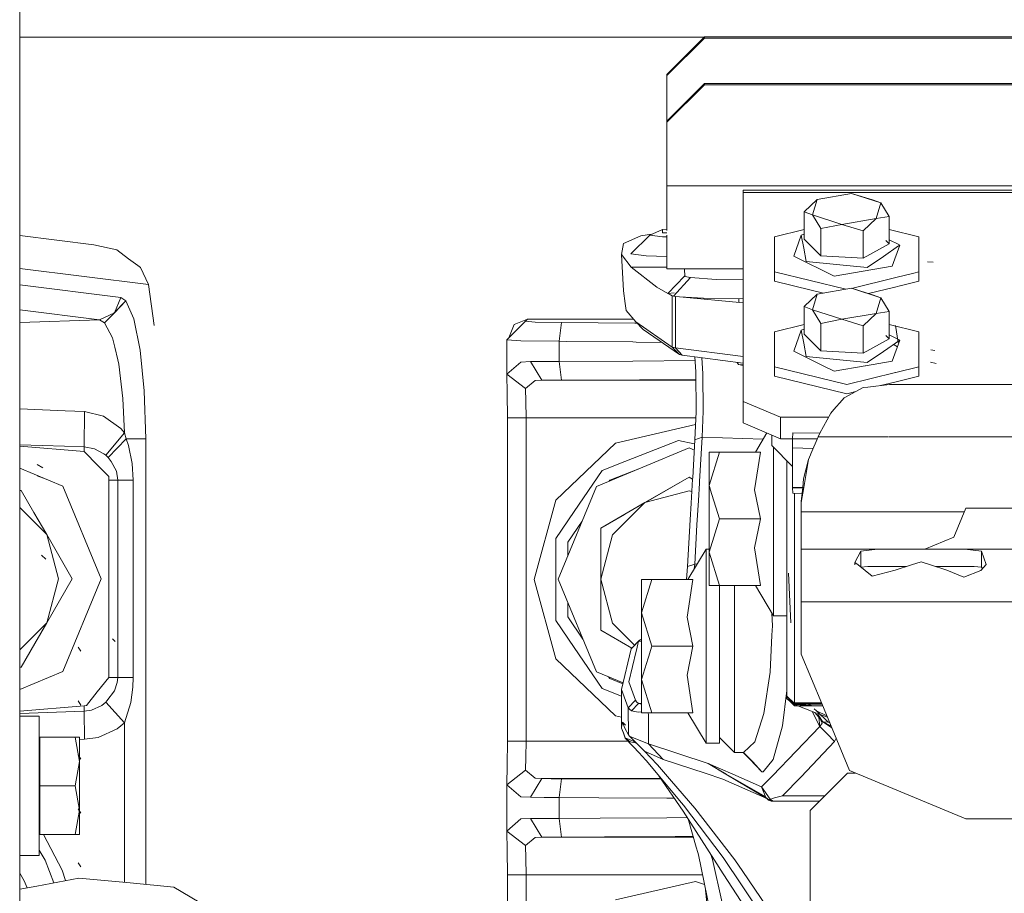
# Model space of a CAD drawing. Units: millimetres. Extents: x 463 to 7129, y 639 to 3503.
# Drawn here: x 4486 to 4617, y 1622 to 1738 of the extents above; entities that cross this region are included whole.
import ezdxf

# ---------------------------------------------------------------- set-up
doc = ezdxf.new("R2010")
doc.units = ezdxf.units.MM
doc.layers.add('1', color=7, linetype='Continuous', true_color=0xffffff)

msp = doc.modelspace()

# ---------------------------------------------------------------- linework, layer by layer
at = {"layer": '1', "color": 18, "linetype": 'Continuous', "lineweight": 13}
for p, q in [((4485.575195, 1787.436646), (4485.575195, 1693.77063)), ((4485.575195, 1736.061401), (4576.985352, 1736.061401)), ((4572.010254, 1731.089111), (4577.010254, 1736.086304)), ((4572.010254, 1730.932129), (4577.010254, 1735.928955)), ((4577.010254, 1736.086304), (4577.010254, 1735.928955)), ((4577.010254, 1736.086304), (4636.851074, 1736.086304)), ((4577.010254, 1735.928955), (4636.323242, 1735.928955)), ((4572.010254, 1730.932129), (4572.010254, 1731.089111)), ((4572.010254, 1724.859619), (4572.010254, 1730.932129)), ((4572.010254, 1724.859619), (4577.010254, 1729.856689)), ((4572.010254, 1724.702759), (4577.010254, 1729.699585)), ((4577.010254, 1729.856689), (4628.046387, 1729.856689)), ((4577.010254, 1729.699585), (4577.010254, 1729.856689)), ((4577.010254, 1729.699585), (4628.046387, 1729.699585)), ((4572.010254, 1724.702759), (4572.010254, 1724.859619)), ((4572.010254, 1716.207764), (4572.010254, 1724.702759)), ((5247.010254, 1716.207764), (4572.010254, 1716.207764)), ((4572.010254, 1710.244263), (4572.010254, 1716.207764)), ((4582.178223, 1715.651123), (5258.666504, 1715.651123)), ((4582.178223, 1715.333008), (4582.178223, 1715.651123)), ((4582.178223, 1715.333008), (5258.441895, 1715.333008)), ((4582.178223, 1687.440308), (4582.178223, 1715.333008)), ((4592.095703, 1714.40979), (4596.65918, 1715.209473)), ((4596.65918, 1715.209473), (4600.57959, 1713.939331)), ((4596.65918, 1715.209473), (4599.486816, 1714.359985)), ((4592.095703, 1714.40979), (4590.360352, 1712.76062)), ((4592.095703, 1714.40979), (4591.453125, 1712.339844)), ((4599.486816, 1714.359985), (4600.57959, 1713.939331)), ((4600.57959, 1713.939331), (4599.936523, 1711.869263)), ((4601.672363, 1712.133179), (4600.57959, 1713.939331)), ((4590.360352, 1712.76062), (4591.453125, 1712.339844)), ((4590.360352, 1709.108398), (4590.360352, 1712.76062)), ((4592.545898, 1710.533813), (4591.453125, 1712.339844)), ((4595.373535, 1711.06958), (4591.453125, 1712.339844)), ((4601.672363, 1712.133179), (4599.936523, 1711.869263)), ((4601.672363, 1708.480957), (4601.672363, 1712.133179)), ((4595.373535, 1711.06958), (4592.545898, 1710.533813)), ((4599.936523, 1711.869263), (4595.373535, 1711.06958)), ((4598.201172, 1710.220093), (4595.373535, 1711.06958)), ((4599.936523, 1711.869263), (4598.201172, 1710.220093)), ((4495.456055, 1708.3396), (4485.575195, 1709.586304)), ((4568.537598, 1709.527344), (4566.213867, 1708.494019)), ((4569.708984, 1709.623413), (4567.209961, 1707.125)), ((4569.972656, 1709.742676), (4568.537598, 1709.527344)), ((4571.422852, 1710.400024), (4569.708984, 1709.623413)), ((4569.708984, 1709.623413), (4571.422852, 1709.412476)), ((4572.010254, 1710.411743), (4571.422852, 1710.400024)), ((4571.422852, 1709.953369), (4571.422852, 1710.400024)), ((4572.010254, 1709.94165), (4571.422852, 1709.953369)), ((4572.010254, 1709.392456), (4571.422852, 1709.412476)), ((4572.010254, 1708.19873), (4572.010254, 1709.613403)), ((4590.360352, 1710.383667), (4586.392578, 1709.415405)), ((4586.392578, 1704.719116), (4586.392578, 1709.415405)), ((4588.937988, 1706.830566), (4589.960938, 1709.631104)), ((4589.960938, 1709.631104), (4590.360352, 1709.775269)), ((4590.290039, 1707.872681), (4589.960938, 1709.631104)), ((4592.545898, 1706.881592), (4592.545898, 1710.533813)), ((4598.201172, 1706.567627), (4598.201172, 1710.220093)), ((4605.640137, 1709.415405), (4601.672363, 1710.383667)), ((4605.640137, 1704.719116), (4605.640137, 1709.415405)), ((4495.472168, 1708.338745), (4495.456055, 1708.3396)), ((4495.472168, 1708.338745), (4498.529297, 1707.652588)), ((4566.213867, 1708.494019), (4565.959961, 1707.05603)), ((4572.010254, 1705.116089), (4572.010254, 1708.19873)), ((4592.128418, 1707.306641), (4590.360352, 1709.108398)), ((4601.672363, 1708.480957), (4598.201172, 1706.567627)), ((4600.915039, 1706.796509), (4602.947754, 1708.199829)), ((4601.254883, 1708.906128), (4601.672363, 1708.480957)), ((4601.672363, 1709.004028), (4602.962891, 1708.365967)), ((4602.072266, 1705.500366), (4603.09375, 1708.300659)), ((4603.003906, 1708.238525), (4603.09375, 1708.300659)), ((4603.01416, 1708.340576), (4603.09375, 1708.300659)), ((4500.105469, 1706.486694), (4498.529297, 1707.652588)), ((4565.959961, 1707.05603), (4566.213867, 1702.175781)), ((4567.223633, 1705.358398), (4565.959961, 1707.05603)), ((4569.259277, 1706.870239), (4567.209961, 1707.125)), ((4572.010254, 1706.776733), (4569.259277, 1706.870239)), ((4594.361328, 1704.14917), (4588.937988, 1706.830566)), ((4590.290039, 1707.872681), (4590.619141, 1706.114624)), ((4592.128418, 1707.306641), (4592.545898, 1706.881592)), ((4598.201172, 1706.567627), (4592.545898, 1706.881592)), ((4598.73584, 1705.292603), (4600.915039, 1706.796509)), ((4501.350098, 1705.565796), (4500.105469, 1706.486694)), ((4501.350098, 1705.565796), (4501.70166, 1705.305664)), ((4590.619141, 1706.114624), (4594.677734, 1705.703491)), ((4594.361328, 1704.14917), (4602.072266, 1705.500366)), ((4594.677734, 1705.703491), (4598.73584, 1705.292603)), ((4607.546875, 1706.02002), (4606.79541, 1706.081787)), ((4502.775391, 1703.022949), (4485.575195, 1705.192993)), ((4502.775391, 1703.022949), (4501.70166, 1705.305664)), ((4567.223633, 1705.358398), (4570.654297, 1702.703491)), ((4572.010254, 1705.355835), (4567.223633, 1705.358398)), ((4575.384766, 1705.116089), (4572.010254, 1705.116089)), ((4574.378418, 1704.161499), (4572.116699, 1701.856445)), ((4574.344238, 1705.116089), (4574.380859, 1704.092041)), ((4574.443359, 1704.179688), (4574.380859, 1704.092041)), ((4582.178223, 1705.116089), (4575.384766, 1705.116089)), ((4586.392578, 1704.719116), (4586.392578, 1703.476074)), ((4595.903809, 1702.39856), (4586.392578, 1704.719116)), ((4602.596191, 1703.97644), (4604.96875, 1704.555176)), ((4605.001465, 1704.563354), (4605.640137, 1704.719116)), ((4605.640137, 1704.719116), (4605.640137, 1703.476074)), ((4485.575195, 1703.000488), (4499.075195, 1701.320679)), ((4502.775391, 1703.022949), (4503.546387, 1697.569824)), ((4575.140625, 1703.985962), (4572.87207, 1701.490601)), ((4575.140625, 1703.985962), (4574.380859, 1704.092041)), ((4575.140625, 1703.985962), (4578.565918, 1703.723877)), ((4582.178223, 1703.650269), (4578.565918, 1703.723877)), ((4591.276367, 1702.284424), (4586.392578, 1703.476074)), ((4596.664551, 1702.529175), (4602.580566, 1703.972412)), ((4603.097168, 1702.855591), (4602.475098, 1702.703613)), ((4605.640137, 1703.476074), (4603.179199, 1702.875366)), ((4566.213867, 1702.175781), (4566.432129, 1700.494385)), ((4572.116699, 1701.856445), (4570.654297, 1702.703491)), ((4572.986328, 1701.924072), (4572.116699, 1701.856445)), ((4572.116699, 1701.856445), (4572.473633, 1701.664795)), ((4572.473633, 1701.664795), (4572.730957, 1701.526367)), ((4572.730957, 1701.526367), (4572.722656, 1697.619751)), ((4572.87207, 1701.490601), (4572.730957, 1701.526367)), ((4592.095703, 1701.731323), (4590.360352, 1700.082031)), ((4592.938477, 1701.878906), (4591.283203, 1702.282593)), ((4592.095703, 1701.731323), (4591.453125, 1699.661377)), ((4592.095703, 1701.731323), (4596.65918, 1702.531006)), ((4596.65918, 1702.531006), (4600.57959, 1701.26062)), ((4596.65918, 1702.531006), (4599.486816, 1701.681519)), ((4602.469238, 1702.702393), (4598.948242, 1701.843262)), ((4599.486816, 1701.681519), (4600.57959, 1701.26062)), ((4499.757812, 1700.851685), (4498.143555, 1699.196777)), ((4498.242676, 1699.242065), (4499.075195, 1701.320679)), ((4498.242676, 1699.242065), (4499.757812, 1700.851685)), ((4499.075195, 1701.320679), (4499.757812, 1700.851685)), ((4500.814453, 1698.435669), (4499.757812, 1700.851685)), ((4566.552246, 1699.568481), (4566.432129, 1700.494385)), ((4573.171387, 1701.452759), (4572.87207, 1701.490601)), ((4573.171387, 1701.452759), (4573.163086, 1697.548218)), ((4573.668945, 1701.405151), (4573.171387, 1701.452759)), ((4576.90332, 1701.226562), (4573.668945, 1701.405151)), ((4582.178223, 1700.592529), (4573.668945, 1701.405151)), ((4582.178223, 1701.136597), (4576.90332, 1701.226562)), ((4581.610352, 1701.14624), (4581.610352, 1700.646851)), ((4600.57959, 1701.26062), (4599.936523, 1699.190552)), ((4601.672363, 1699.454468), (4600.57959, 1701.26062)), ((4496.227539, 1698.323608), (4485.575195, 1699.64917)), ((4496.227539, 1698.323608), (4498.242676, 1699.242065)), ((4498.242676, 1699.242065), (4496.910645, 1697.932617)), ((4567.879395, 1698.049438), (4566.552246, 1699.568481)), ((4590.360352, 1700.082031), (4591.453125, 1699.661377)), ((4590.360352, 1696.429688), (4590.360352, 1700.082031)), ((4592.545898, 1697.855225), (4591.453125, 1699.661377)), ((4595.373535, 1698.391113), (4591.453125, 1699.661377)), ((4599.936523, 1699.190552), (4595.373535, 1698.391113)), ((4599.936523, 1699.190552), (4598.201172, 1697.541626)), ((4601.672363, 1699.454468), (4599.936523, 1699.190552)), ((4601.672363, 1695.802246), (4601.672363, 1699.454468)), ((4485.575195, 1697.951904), (4496.227539, 1698.323608)), ((4496.227539, 1698.323608), (4496.910645, 1697.932617)), ((4497.967285, 1695.905029), (4496.910645, 1697.932617)), ((4501.660156, 1694.276611), (4500.814453, 1698.435669)), ((4550.890625, 1695.926514), (4551.621094, 1697.694092)), ((4551.621094, 1697.694092), (4553.38916, 1698.426147)), ((4551.621094, 1697.694092), (4553.38916, 1698.424683)), ((4553.117188, 1698.153076), (4551.868164, 1696.903809)), ((4553.38916, 1698.424683), (4553.117188, 1698.153076)), ((4553.117188, 1698.153076), (4554.425293, 1698.021851)), ((4553.38916, 1698.426147), (4553.38916, 1698.424683)), ((4553.38916, 1698.426147), (4567.550293, 1698.425781)), ((4553.38916, 1698.424683), (4567.55127, 1698.424683)), ((4557.923828, 1697.955811), (4554.425293, 1698.021851)), ((4557.610352, 1695.457275), (4557.923828, 1697.955811)), ((4557.923828, 1697.955811), (4567.720703, 1697.876465)), ((4567.720703, 1697.876465), (4568.051758, 1697.870972)), ((4568.842773, 1697.051758), (4567.879395, 1698.049438)), ((4572.716309, 1694.686279), (4567.879395, 1698.049438)), ((4572.722656, 1697.619751), (4572.716309, 1694.686279)), ((4586.392578, 1696.736938), (4590.360352, 1697.705078)), ((4595.373535, 1698.391113), (4592.545898, 1697.855225)), ((4592.545898, 1694.202881), (4592.545898, 1697.855225)), ((4598.201172, 1697.541626), (4595.373535, 1698.391113)), ((4605.640137, 1696.736938), (4601.672363, 1697.705078)), ((4602.911621, 1695.31543), (4602.558105, 1697.583862)), ((4550.618652, 1695.654663), (4551.868164, 1696.903809)), ((4573.677734, 1693.689209), (4568.842773, 1697.051758)), ((4573.163086, 1697.548218), (4573.157227, 1694.600098)), ((4586.392578, 1696.736938), (4586.392578, 1692.040527)), ((4588.937988, 1694.1521), (4589.960938, 1696.952393)), ((4589.960938, 1696.952393), (4590.360352, 1697.096558)), ((4590.290039, 1695.194214), (4589.960938, 1696.952393)), ((4592.128418, 1694.628174), (4590.360352, 1696.429688)), ((4598.201172, 1693.88916), (4598.201172, 1697.541626)), ((4601.672363, 1696.325317), (4603.09375, 1695.622192)), ((4605.640137, 1692.040527), (4605.640137, 1696.736938)), ((4498.268066, 1694.659424), (4497.967285, 1695.905029)), ((4550.618652, 1695.654663), (4552.520996, 1695.523315)), ((4550.618652, 1691.079834), (4550.618652, 1695.654663)), ((4552.520996, 1695.523315), (4557.610352, 1695.457275)), ((4557.610352, 1695.457275), (4558.615723, 1695.452148)), ((4557.610352, 1692.769653), (4557.610352, 1695.457275)), ((4567.466797, 1695.368042), (4558.615723, 1695.452148)), ((4567.466797, 1695.368042), (4567.915527, 1695.36377)), ((4571.36377, 1695.29895), (4567.915527, 1695.36377)), ((4590.290039, 1695.194214), (4590.619141, 1693.436035)), ((4601.672363, 1695.802246), (4598.201172, 1693.88916)), ((4600.915039, 1694.118042), (4603.09375, 1695.622192)), ((4601.254883, 1696.227539), (4601.672363, 1695.802246)), ((4602.072266, 1692.821899), (4603.09375, 1695.622192)), ((4602.817383, 1694.716309), (4602.338379, 1695.006348)), ((4485.575195, 1693.77063), (4485.575195, 1673.712036)), ((4498.268066, 1694.659424), (4498.669434, 1693.002441)), ((4501.660156, 1694.276611), (4502.212891, 1688.841431)), ((4572.716309, 1694.686279), (4573.157227, 1694.600098)), ((4572.716309, 1694.686279), (4573.677734, 1693.689209)), ((4573.157227, 1694.600098), (4582.178223, 1693.414795)), ((4573.157227, 1694.600098), (4574.030762, 1693.617432)), ((4574.030762, 1693.617432), (4573.677734, 1693.689209)), ((4592.792969, 1692.246338), (4588.937988, 1694.1521)), ((4592.128418, 1694.628174), (4592.545898, 1694.202881)), ((4598.201172, 1693.88916), (4592.545898, 1694.202881)), ((4600.915039, 1694.118042), (4598.73584, 1692.613892)), ((4607.777344, 1694.226562), (4607.247559, 1694.332153)), ((4498.812988, 1692.406982), (4498.669434, 1693.002441)), ((4498.812988, 1692.406982), (4499.365234, 1687.831055)), ((4550.618652, 1691.079834), (4552.520996, 1692.689941)), ((4552.520996, 1692.689941), (4553.810547, 1692.751343)), ((4553.810547, 1692.751343), (4555.610352, 1692.763428)), ((4553.810547, 1692.751343), (4555.311523, 1690.251465)), ((4555.610352, 1692.763428), (4557.610352, 1692.769653)), ((4557.610352, 1692.769653), (4567.478027, 1692.81311)), ((4557.923828, 1690.27002), (4557.610352, 1692.769653)), ((4575.777344, 1692.890747), (4567.478027, 1692.81311)), ((4582.178223, 1692.546875), (4574.030762, 1693.617432)), ((4575.746094, 1693.391968), (4575.870605, 1691.398682)), ((4576.659668, 1693.271851), (4576.80127, 1691.172729)), ((4581.389648, 1692.650391), (4581.572754, 1692.376221)), ((4581.572754, 1692.376221), (4582.178223, 1692.205811)), ((4582.178223, 1692.297363), (4581.572754, 1692.376221)), ((4590.619141, 1693.436035), (4594.677734, 1693.025024)), ((4594.677734, 1693.025024), (4598.73584, 1692.613892)), ((4602.072266, 1692.821899), (4598.510254, 1692.197876)), ((4607.969727, 1692.486572), (4607.205078, 1692.692383)), ((4550.618652, 1691.079834), (4553.117188, 1689.137451)), ((4550.69043, 1688.480469), (4550.618652, 1691.079834)), ((4575.870605, 1691.398682), (4575.904297, 1686.02478)), ((4576.80127, 1691.172729), (4576.845215, 1686.134033)), ((4586.392578, 1692.040527), (4586.392578, 1690.797485)), ((4596.016602, 1689.692383), (4586.392578, 1692.040527)), ((4594.361328, 1691.470703), (4592.79541, 1692.245117)), ((4598.492676, 1692.194702), (4594.361328, 1691.470703)), ((4596.016602, 1689.692383), (4602.556641, 1691.288208)), ((4602.58252, 1691.294556), (4605.640137, 1692.040527)), ((4605.640137, 1692.040527), (4605.640137, 1690.797485)), ((4553.117188, 1689.137451), (4554.425293, 1690.210815)), ((4554.425293, 1690.210815), (4555.311523, 1690.251465)), ((4555.311523, 1690.251465), (4556.548828, 1690.263672)), ((4555.311523, 1690.251465), (4575.877441, 1690.251465)), ((4556.548828, 1690.263672), (4557.923828, 1690.27002)), ((4557.923828, 1690.27002), (4568.333984, 1690.313477)), ((4575.876953, 1690.380127), (4568.333984, 1690.313477)), ((4596.016602, 1688.449341), (4586.392578, 1690.797485)), ((4598.822754, 1689.352783), (4601.755859, 1689.69751)), ((4602.460449, 1690.021606), (4600.551758, 1689.555908)), ((4601.755859, 1689.69751), (5247.597656, 1689.69751)), ((4605.640137, 1690.797485), (4602.46875, 1690.023804)), ((4502.212891, 1688.841431), (4502.415527, 1682.429932)), ((4550.716309, 1685.252319), (4550.69043, 1688.480469)), ((4553.189453, 1687.404419), (4553.117188, 1689.137451)), ((4598.227539, 1689.282837), (4595.661133, 1687.907593)), ((4597.220215, 1688.743164), (4596.016602, 1688.449341)), ((4598.227539, 1689.282837), (4598.822754, 1689.352783)), ((4499.365234, 1687.831055), (4499.563477, 1683.258057)), ((4553.214355, 1685.252319), (4553.189453, 1687.404419)), ((4582.178223, 1687.440308), (4587.178223, 1685.327271)), ((4582.178223, 1687.440308), (4582.178223, 1684.558105)), ((4594.293945, 1686.335205), (4595.402344, 1687.610229)), ((4595.402344, 1687.610229), (4595.661133, 1687.907593)), ((4485.575195, 1686.451782), (4491.641113, 1686.192627)), ((4494.25, 1686.078491), (4491.641113, 1686.192627)), ((4494.25, 1686.078491), (4494.177734, 1681.358643)), ((4496.786621, 1685.466675), (4494.25, 1686.078491)), ((4575.904297, 1686.02478), (4575.755859, 1682.325195)), ((4576.845215, 1686.134033), (4576.708496, 1682.665771)), ((4592.423828, 1683.191284), (4593.885742, 1685.865479)), ((4593.885742, 1685.865479), (4594.293945, 1686.335205)), ((4496.786621, 1685.466675), (4499.096191, 1683.800171)), ((4551.964844, 1685.252319), (4550.716309, 1685.252319)), ((4550.716309, 1642.079346), (4550.716309, 1685.252319)), ((4551.964844, 1685.252319), (4553.214355, 1685.252319)), ((4553.214355, 1685.252319), (4575.872559, 1685.252319)), ((4553.214355, 1642.079346), (4553.214355, 1685.252319)), ((4587.178223, 1682.445068), (4582.178223, 1684.558105)), ((4587.178223, 1685.327271), (4593.591309, 1685.327271)), ((4587.178223, 1685.327271), (4587.178223, 1682.445068)), ((4499.563477, 1683.258057), (4497.07666, 1680.23938)), ((4499.563477, 1683.258057), (4499.096191, 1683.800171)), ((4499.563477, 1683.258057), (4499.791016, 1682.429932)), ((4565.133789, 1681.875977), (4575.836426, 1684.34436)), ((4585.344238, 1683.219971), (4583.825195, 1680.653931)), ((4588.787109, 1682.419678), (4588.836426, 1683.255615)), ((4592.42334, 1683.190063), (4588.836426, 1683.255615)), ((4592.191406, 1682.69751), (4592.423828, 1683.191284)), ((4499.791016, 1682.429932), (4497.397461, 1679.924194)), ((4499.791016, 1682.429932), (4500.087891, 1681.530273)), ((4502.415527, 1682.429932), (4499.791016, 1682.429932)), ((4502.415527, 1622.949097), (4502.415527, 1682.429932)), ((4565.133789, 1681.875977), (4557.196289, 1674.266479)), ((4566.375977, 1679.403931), (4573.536621, 1682.230957)), ((4575.644043, 1681.756592), (4573.536621, 1682.230957)), ((4575.755859, 1682.325195), (4575.455078, 1677.245117)), ((4575.755859, 1682.325195), (4576.708496, 1682.665771)), ((4576.708496, 1682.665771), (4576.358398, 1676.723999)), ((4576.708496, 1682.665771), (4584.845215, 1682.376709)), ((4586.016113, 1682.936279), (4586.016113, 1681.565063)), ((4592.082031, 1682.445068), (4587.178223, 1682.445068)), ((4588.766602, 1681.215576), (4588.787109, 1682.419678)), ((4591.22168, 1680.44812), (4592.191406, 1682.69751)), ((4601.605469, 1682.69751), (4592.191406, 1682.69751)), ((5109.705078, 1682.69751), (4601.68457, 1682.69751)), ((4491.569336, 1681.444336), (4485.575195, 1681.639648)), ((4485.575195, 1681.475952), (4494.171875, 1680.732056)), ((4491.569336, 1681.444336), (4494.177734, 1681.358643)), ((4494.177734, 1681.358643), (4494.171875, 1680.732056)), ((4494.171875, 1680.732056), (4496.043457, 1678.849976)), ((4494.177734, 1681.358643), (4495.574707, 1681.107178)), ((4495.574707, 1681.107178), (4496.824219, 1680.446899)), ((4500.600586, 1679.137207), (4500.087891, 1681.530273)), ((4574.971191, 1681.218506), (4562.596191, 1676.09375)), ((4575.67334, 1680.927612), (4574.971191, 1681.218506)), ((4575.644043, 1681.756592), (4575.721191, 1681.739136)), ((4579.013184, 1680.653931), (4577.637207, 1680.653931)), ((4577.637207, 1676.20752), (4579.013184, 1680.653931)), ((4577.637207, 1676.20752), (4577.637207, 1680.653931)), ((4584.486816, 1680.653931), (4579.013184, 1680.653931)), ((4583.70752, 1675.630493), (4584.486816, 1680.653931)), ((4586.016113, 1681.565063), (4588.766602, 1678.759155)), ((4586.237305, 1681.130005), (4586.237305, 1681.339355)), ((4586.237305, 1681.130005), (4586.237305, 1677.531982)), ((4591.530273, 1681.165039), (4588.766602, 1681.215576)), ((4588.766602, 1675.893921), (4588.766602, 1681.215576)), ((4496.824219, 1680.446899), (4497.07666, 1680.23938)), ((4497.07666, 1680.23938), (4497.257812, 1680.060425)), ((4497.257812, 1680.060425), (4497.397461, 1679.924194)), ((4497.397461, 1679.924194), (4497.810547, 1679.422607)), ((4498.481934, 1678.107666), (4497.810547, 1679.422607)), ((4566.375977, 1679.403931), (4563.342773, 1678.206665)), ((4588.038086, 1679.502808), (4588.038086, 1679.12793)), ((4590.26123, 1677.102539), (4590.93457, 1679.689209)), ((4590.293945, 1675.947632), (4590.93457, 1679.689209)), ((4591.165039, 1680.317017), (4590.93457, 1679.689209)), ((4591.22168, 1680.44812), (4591.165039, 1680.317017)), ((4485.575195, 1678.5271), (4491.348633, 1676.135254)), ((4488.672363, 1678.553955), (4487.911133, 1679.013428)), ((4497.463867, 1677.422363), (4496.043457, 1678.849976)), ((4498.663574, 1676.932983), (4498.481934, 1678.107666)), ((4500.74707, 1676.932983), (4500.600586, 1679.137207)), ((4559.635742, 1672.756958), (4563.342773, 1678.206665)), ((4564.382324, 1676.908081), (4568.248535, 1678.43457)), ((4588.038086, 1679.12793), (4588.038086, 1673.846313)), ((4488.737305, 1677.17627), (4487.911133, 1677.48999)), ((4497.463867, 1677.422363), (4497.494141, 1676.932983)), ((4497.494141, 1676.932983), (4497.494141, 1650.589966)), ((4498.663574, 1676.932983), (4497.494141, 1676.932983)), ((4498.663574, 1676.932983), (4500.74707, 1676.932983)), ((4498.663574, 1676.932983), (4498.663574, 1650.589966)), ((4500.74707, 1676.932983), (4500.74707, 1650.589966)), ((4564.311035, 1676.804077), (4564.382324, 1676.908081)), ((4574.970703, 1677.332397), (4566.339355, 1672.350098)), ((4569.075684, 1673.929321), (4574.970703, 1677.332397)), ((4574.970703, 1677.332397), (4575.444336, 1677.059082)), ((4575.444336, 1677.059082), (4574.970703, 1677.332397)), ((4575.444336, 1677.059082), (4575.255371, 1673.854126)), ((4575.455078, 1677.245117), (4575.444336, 1677.059082)), ((4576.34668, 1676.537842), (4576.208496, 1674.194946)), ((4576.358398, 1676.723999), (4576.34668, 1676.537842)), ((4586.237305, 1677.531982), (4586.237305, 1671.761353)), ((4590.142578, 1675.950317), (4590.26123, 1677.102539)), ((4485.575195, 1675.551025), (4485.782227, 1675.551025)), ((4485.782227, 1675.551025), (4487.477539, 1672.613403)), ((4491.348633, 1676.135254), (4496.474609, 1663.760864)), ((4557.469727, 1663.719849), (4562.596191, 1676.09375)), ((4569.075684, 1673.929321), (4574.970215, 1675.508423)), ((4575.34668, 1675.407715), (4574.970215, 1675.508423)), ((4577.637207, 1676.20752), (4577.721191, 1675.93689)), ((4577.637207, 1676.20752), (4577.637207, 1675.985107)), ((4577.637207, 1675.985107), (4577.637207, 1675.79248)), ((4577.637207, 1675.79248), (4577.637207, 1669.780518)), ((4577.721191, 1675.936646), (4577.794434, 1675.702271)), ((4577.794434, 1675.702271), (4579.013184, 1671.761353)), ((4583.70752, 1675.630493), (4584.486816, 1671.761353)), ((4590.133789, 1675.868896), (4588.766602, 1675.893921)), ((4588.831055, 1675.167725), (4588.766602, 1675.893921)), ((4588.831055, 1675.974243), (4588.812988, 1675.954224)), ((4588.812988, 1675.954224), (4590.140137, 1675.929932)), ((4590.142578, 1675.950317), (4588.831055, 1675.974243)), ((4589.950684, 1674.077881), (4590.140137, 1675.929932)), ((4589.950684, 1673.938965), (4590.291016, 1675.927124)), ((4554.274902, 1663.665771), (4557.196289, 1674.266479)), ((4569.075684, 1673.929321), (4563.180176, 1670.526489)), ((4569.075684, 1673.929321), (4564.759277, 1669.614258)), ((4576.022949, 1670.953613), (4576.208496, 1674.194946)), ((4588.831055, 1675.167725), (4590.060059, 1675.145264)), ((4589.037109, 1675.16394), (4589.037109, 1671.081421)), ((4589.950684, 1673.938965), (4589.950684, 1674.077881)), ((4589.950684, 1672.697388), (4589.950684, 1673.938965)), ((4485.575195, 1673.711914), (4485.575195, 1653.95813)), ((4489.185059, 1669.656006), (4485.575195, 1673.266357)), ((4487.477539, 1672.613159), (4489.185059, 1669.656006)), ((4559.635742, 1672.756958), (4557.178711, 1669.145508)), ((4575.125977, 1671.605469), (4575.255371, 1673.854126)), ((4588.038086, 1673.836426), (4588.038086, 1671.108521)), ((4611.743164, 1672.697388), (4589.950684, 1672.697388)), ((4589.950684, 1671.524902), (4589.950684, 1672.697388)), ((4611.950195, 1673.197388), (4610.339355, 1669.30835)), ((4611.950195, 1673.197388), (4613.860352, 1673.197388)), ((4613.860352, 1673.197388), (4618.860352, 1673.197388)), ((4558.767578, 1668.65625), (4560.677734, 1671.463623)), ((4563.180176, 1670.526489), (4566.339355, 1672.350098)), ((4574.77002, 1665.38269), (4575.125977, 1671.605347)), ((4579.013184, 1671.761353), (4578.260742, 1669.327881)), ((4584.486816, 1671.761353), (4579.013184, 1671.761353)), ((4584.486816, 1671.761353), (4583.70752, 1667.892212)), ((4586.237305, 1671.019897), (4586.237305, 1671.761353)), ((4589.950684, 1667.697388), (4589.950684, 1671.516846)), ((4563.180176, 1670.526489), (4563.179688, 1663.71936)), ((4575.724609, 1665.723267), (4576.022949, 1670.953491)), ((4586.237305, 1670.826294), (4586.237305, 1671.019897)), ((4586.237305, 1665.990845), (4586.237305, 1670.826294)), ((4588.038086, 1671.108521), (4588.038086, 1663.163452)), ((4589.037109, 1662.805298), (4589.037109, 1671.081421)), ((4489.185059, 1669.656006), (4490.764648, 1663.760864)), ((4489.185059, 1669.656006), (4492.588379, 1663.760864)), ((4557.178711, 1663.665771), (4557.178711, 1669.145508)), ((4558.767578, 1666.853394), (4558.767578, 1668.65625)), ((4563.179688, 1663.71936), (4564.759277, 1669.614258)), ((4577.637207, 1669.780396), (4577.637207, 1667.315308)), ((4578.260742, 1669.327759), (4577.637207, 1667.315308)), ((4606.450195, 1667.697388), (4610.339355, 1669.30835)), ((4577.237793, 1667.728027), (4574.824707, 1663.653931)), ((4577.237793, 1664.130005), (4577.237793, 1667.728027)), ((4577.637207, 1667.728027), (4577.237793, 1667.728027)), ((4584.486816, 1662.868896), (4583.70752, 1667.892212)), ((4589.950684, 1667.697388), (4589.950684, 1665.647217)), ((4589.950684, 1667.697388), (4600.118652, 1667.697388)), ((4597.893555, 1667.43335), (4597.119629, 1665.946167)), ((4600.118652, 1667.697388), (4597.893555, 1667.43335)), ((4597.893555, 1667.43335), (4597.893555, 1665.320801)), ((4600.118652, 1667.697388), (4605.950684, 1667.697388)), ((4605.950684, 1667.697388), (4611.782227, 1667.697388)), ((4611.782227, 1667.697388), (4614.006836, 1667.43335)), ((4611.782227, 1667.697388), (4621.950195, 1667.697388)), ((4614.006836, 1667.43335), (4614.006836, 1665.301636)), ((4614.006836, 1667.43335), (4614.625977, 1665.647217)), ((4489.045898, 1666.380127), (4488.509766, 1666.902222)), ((4577.637207, 1667.315308), (4579.013184, 1662.868896)), ((4577.637207, 1667.315308), (4577.637207, 1662.868896)), ((4605.950684, 1666.029419), (4604.680664, 1665.620117)), ((4605.950684, 1666.029419), (4607.220703, 1665.620117)), ((4574.77002, 1665.38269), (4574.623047, 1663.653931)), ((4574.77002, 1665.38269), (4575.724609, 1665.723267)), ((4575.724609, 1665.723267), (4575.664062, 1665.071533)), ((4575.724609, 1665.723267), (4576.057129, 1665.734863)), ((4586.237305, 1662.392822), (4586.237305, 1665.990845)), ((4589.950684, 1665.647217), (4589.950684, 1660.697388)), ((4597.119629, 1665.946167), (4597.111328, 1665.610352)), ((4597.119629, 1665.946167), (4597.538574, 1665.608154)), ((4597.538574, 1665.608154), (4599.421387, 1664.08667)), ((4598.861816, 1665.397461), (4597.915039, 1665.303711)), ((4603.989258, 1665.397461), (4598.861816, 1665.397461)), ((4599.421387, 1664.08667), (4602.497559, 1664.916748)), ((4602.497559, 1664.916748), (4604.680664, 1665.620117)), ((4607.220703, 1665.620117), (4609.40332, 1664.916748)), ((4607.911621, 1665.397461), (4613.038574, 1665.397461)), ((4609.40332, 1664.916748), (4611.652832, 1663.989258)), ((4611.652832, 1663.989258), (4613.928223, 1664.8479)), ((4613.038574, 1665.397461), (4614.006836, 1665.301636)), ((4613.928223, 1664.8479), (4614.625977, 1665.647217)), ((4614.006836, 1665.301636), (4614.13623, 1665.08667)), ((4489.185059, 1657.865967), (4490.764648, 1663.760864)), ((4492.588379, 1663.760864), (4489.185059, 1657.865967)), ((4496.474609, 1663.760864), (4491.348633, 1651.386475)), ((4554.274902, 1663.665771), (4557.196289, 1653.064941)), ((4557.178711, 1663.665771), (4557.178711, 1658.186157)), ((4562.594727, 1651.345215), (4557.469727, 1663.719849)), ((4563.178711, 1656.912476), (4563.179688, 1663.71936)), ((4563.179688, 1663.71936), (4564.758301, 1657.824341)), ((4570.013672, 1663.653931), (4568.637207, 1663.653931)), ((4568.637207, 1659.207642), (4570.013672, 1663.653931)), ((4568.637207, 1659.207642), (4568.637207, 1663.653931)), ((4575.486816, 1663.653931), (4570.013672, 1663.653931)), ((4574.707031, 1658.630493), (4575.486816, 1663.653931)), ((4577.237793, 1664.130005), (4577.237793, 1660.531982)), ((4588.556641, 1657.865601), (4588.263184, 1664.504883)), ((4579.013184, 1662.868896), (4577.637207, 1662.868896)), ((4581.499023, 1662.868896), (4579.013184, 1662.868896)), ((4579.037598, 1662.868896), (4579.037598, 1661.940063)), ((4581.037598, 1662.868896), (4581.037598, 1661.449463)), ((4584.486816, 1662.868896), (4581.499023, 1662.868896)), ((4586.237305, 1658.7948), (4583.825195, 1662.868896)), ((4586.237305, 1662.392822), (4586.237305, 1658.7948)), ((4588.038086, 1663.163452), (4588.038086, 1656.19812)), ((4589.037109, 1662.805298), (4589.037109, 1655.549683)), ((4579.037598, 1657.08667), (4579.037598, 1661.940063)), ((4581.037598, 1661.449097), (4581.037598, 1657.468262)), ((4558.767578, 1658.675415), (4558.767578, 1660.585083)), ((4577.237793, 1660.531982), (4577.237793, 1654.761475)), ((4589.950684, 1660.697388), (4664.446777, 1660.697388)), ((4589.950684, 1660.697388), (4589.950684, 1656.378662)), ((4557.178711, 1658.186157), (4559.635742, 1654.574707)), ((4560.788574, 1655.704834), (4558.767578, 1658.675415)), ((4568.637207, 1659.207642), (4570.013672, 1654.761475)), ((4568.637207, 1659.207642), (4568.637207, 1655.634399)), ((4574.707031, 1658.630493), (4575.486816, 1654.761475)), ((4586.009277, 1659.17981), (4586.097656, 1657.474121)), ((4588.038086, 1658.7948), (4586.237305, 1658.7948)), ((4489.185059, 1657.865967), (4485.575195, 1654.255615)), ((4489.185059, 1657.865967), (4487.605957, 1655.130859)), ((4567.333496, 1654.513428), (4563.178711, 1656.912476)), ((4567.694824, 1654.887329), (4564.758301, 1657.824341)), ((4579.037598, 1655.997559), (4579.037598, 1657.08667)), ((4581.037598, 1657.468262), (4581.037598, 1656.067261)), ((4586.097656, 1657.474121), (4586.039062, 1656.242065)), ((4498.340332, 1655.369629), (4497.966309, 1655.744751)), ((4567.392578, 1654.577271), (4568.355957, 1655.575073)), ((4568.355957, 1655.575073), (4568.211914, 1655.421631)), ((4568.507812, 1655.629761), (4568.355957, 1655.575073)), ((4568.507812, 1655.629761), (4568.637207, 1655.634399)), ((4568.507812, 1655.629761), (4568.637207, 1655.634399)), ((4568.637207, 1655.634399), (4568.637207, 1653.806274)), ((4579.037598, 1652.493164), (4579.037598, 1655.997559)), ((4581.037598, 1656.067261), (4581.037598, 1653.647827)), ((4586.039062, 1656.242065), (4585.805664, 1651.306152)), ((4588.038086, 1656.19812), (4588.038086, 1651.006348)), ((4589.037109, 1650.724854), (4589.037109, 1655.549683)), ((4589.950684, 1656.378662), (4589.950684, 1653.69751)), ((4487.605957, 1655.130737), (4485.782227, 1651.970947)), ((4493.726562, 1654.082764), (4493.392578, 1654.638916)), ((4559.635742, 1654.574707), (4563.342773, 1649.125)), ((4565.959961, 1648.995117), (4567.248047, 1654.425415)), ((4567.248047, 1654.425415), (4567.392578, 1654.577271)), ((4567.248047, 1654.425415), (4567.270508, 1654.448242)), ((4567.270508, 1654.448242), (4567.361816, 1654.542603)), ((4567.361816, 1654.542847), (4568.211914, 1655.421631)), ((4567.926758, 1654.216675), (4567.895996, 1654.08728)), ((4568.211914, 1655.421631), (4567.926758, 1654.216919)), ((4568.211914, 1655.421631), (4568.637207, 1655.436401)), ((4570.013672, 1654.761475), (4569.553711, 1653.2771)), ((4575.486816, 1654.761475), (4570.013672, 1654.761475)), ((4575.486816, 1654.761475), (4574.707031, 1650.892212)), ((4577.237793, 1651.453979), (4577.237793, 1654.761475)), ((4485.575195, 1653.957886), (4485.575195, 1600.104492)), ((4565.133789, 1645.455688), (4557.196289, 1653.064941)), ((4567.895996, 1654.08728), (4566.925293, 1649.99231)), ((4568.637207, 1653.806274), (4568.637207, 1653.659058)), ((4568.637207, 1653.659058), (4568.637207, 1650.315063)), ((4569.515137, 1653.152222), (4568.637207, 1650.315063)), ((4569.553711, 1653.2771), (4569.515137, 1653.152222)), ((4581.037598, 1653.647827), (4581.037598, 1651.306152)), ((4589.950684, 1653.69751), (4592.6875, 1647.089478)), ((4485.782227, 1651.970947), (4485.575195, 1651.970947)), ((4579.037598, 1651.793457), (4579.037598, 1652.493164)), ((4579.037598, 1651.793457), (4579.037598, 1647.061401)), ((4491.348633, 1651.386475), (4485.575195, 1648.994873)), ((4497.494141, 1650.589966), (4495.933594, 1648.645752)), ((4498.663574, 1650.589966), (4497.494141, 1650.589966)), ((4498.663574, 1650.589966), (4498.602539, 1649.907959)), ((4500.74707, 1650.589966), (4498.663574, 1650.589966)), ((4500.74707, 1650.589966), (4500.697754, 1649.30542)), ((4566.166504, 1649.865112), (4562.594727, 1651.345215)), ((4564.382324, 1650.423462), (4564.210449, 1650.675659)), ((4566.134766, 1649.731567), (4564.382324, 1650.423462)), ((4568.637207, 1650.315063), (4570.013672, 1645.868896)), ((4568.637207, 1650.315063), (4568.637207, 1645.868896)), ((4575.486816, 1645.868896), (4574.707031, 1650.892212)), ((4577.237793, 1648.990845), (4577.237793, 1651.453857)), ((4581.037598, 1651.306152), (4581.037598, 1645.796997)), ((4585.805664, 1651.306152), (4584.970215, 1645.775146)), ((4588.038086, 1648.179321), (4588.038086, 1651.006348)), ((4589.037109, 1650.141479), (4589.037109, 1650.708374)), ((4498.230957, 1648.793945), (4498.602539, 1649.907959)), ((4500.404785, 1647.243652), (4500.697754, 1649.30542)), ((4563.342773, 1649.125), (4565.956543, 1648.09314)), ((4565.94043, 1643.815308), (4565.959961, 1648.995117)), ((4566.833984, 1646.53833), (4565.959961, 1648.995117)), ((4567.79834, 1647.536011), (4566.925293, 1649.99231)), ((4577.237793, 1645.392822), (4577.237793, 1648.990845)), ((4589.037109, 1650.141479), (4589.037109, 1647.196655)), ((4494.484375, 1646.839966), (4495.933594, 1648.645752)), ((4497.22998, 1647.481079), (4498.230957, 1648.793945)), ((4587.425781, 1644.102173), (4588.038086, 1648.853638)), ((4588.038086, 1648.179321), (4588.038086, 1648.178711)), ((4588.038086, 1648.178711), (4588.041016, 1648.093384)), ((4588.038086, 1648.178711), (4588.038086, 1648.07312)), ((4588.038086, 1648.07312), (4588.038086, 1648.020996)), ((4588.038086, 1648.07312), (4589.037109, 1647.091553)), ((4588.706543, 1647.252075), (4588.038086, 1648.07312)), ((4588.038086, 1648.020996), (4589.037109, 1647.031006)), ((4588.038086, 1648.020996), (4588.038086, 1647.78125)), ((4588.537598, 1647.281616), (4588.038086, 1647.78125)), ((4588.041016, 1648.093384), (4588.706543, 1647.252075)), ((4485.575195, 1646.081299), (4494.171875, 1646.790649)), ((4493.726562, 1646.884399), (4493.392578, 1647.440552)), ((4494.484375, 1646.839966), (4494.171875, 1646.790649)), ((4494.177734, 1646.086792), (4494.171875, 1646.790649)), ((4495.160645, 1646.230469), (4496.539551, 1646.853882)), ((4496.539551, 1646.853882), (4497.07666, 1647.279053)), ((4497.07666, 1647.279053), (4497.22998, 1647.481079)), ((4499.568359, 1644.512329), (4497.07666, 1647.279053)), ((4499.568359, 1644.512329), (4500.404785, 1647.243652)), ((4566.833984, 1646.53833), (4567.79834, 1647.536011)), ((4566.999023, 1646.332153), (4566.833984, 1646.53833)), ((4566.867676, 1642.91626), (4566.833984, 1646.53833)), ((4567.268555, 1646.129883), (4566.999023, 1646.332153)), ((4567.268555, 1646.129883), (4568.228516, 1647.112305)), ((4567.79834, 1647.536011), (4567.961914, 1647.322144)), ((4568.228516, 1647.112305), (4567.961914, 1647.322144)), ((4568.228516, 1647.112305), (4568.637207, 1647.12561)), ((4568.228516, 1647.112305), (4568.637207, 1647.014771)), ((4579.037598, 1643.784546), (4579.037598, 1647.061401)), ((4588.537598, 1647.281616), (4589.037109, 1646.781982)), ((4588.706543, 1647.252075), (4589.037109, 1647.091553)), ((4589.037109, 1647.196655), (4588.706543, 1647.252075)), ((4589.037109, 1647.196655), (4589.037109, 1647.091553)), ((4591.132324, 1647.196655), (4589.037109, 1647.196655)), ((4589.037109, 1647.091553), (4589.037109, 1647.061279)), ((4589.037109, 1647.091553), (4591.194824, 1647.091553)), ((4589.037109, 1647.031006), (4589.037109, 1647.061279)), ((4589.037109, 1647.031006), (4591.230957, 1647.031006)), ((4589.037109, 1647.031006), (4589.037109, 1646.906982)), ((4589.037109, 1646.950562), (4592.005859, 1645.825073)), ((4589.037109, 1646.950562), (4592.074219, 1646.781982)), ((4589.037109, 1646.781982), (4589.037109, 1646.906982)), ((4589.037109, 1646.781982), (4591.379395, 1646.781982)), ((4590.978516, 1646.842773), (4590.958008, 1646.86792)), ((4591.092773, 1646.898315), (4590.98291, 1646.993652)), ((4591.169434, 1646.832153), (4591.132324, 1646.864258)), ((4592.643066, 1647.196655), (4591.174316, 1647.196655)), ((4591.238281, 1647.091553), (4592.686523, 1647.091553)), ((4591.274902, 1647.031006), (4592.711914, 1647.031006)), ((4591.425293, 1646.781982), (4592.81543, 1646.781982)), ((4591.96582, 1646.145142), (4591.692383, 1646.380981)), ((4592.81543, 1646.781982), (4592.074219, 1646.781982)), ((4592.6875, 1647.089478), (4596.393555, 1638.141113)), ((4494.177734, 1646.086792), (4485.575195, 1645.786255)), ((4488.174805, 1645.412231), (4485.575195, 1645.412231)), ((4488.174805, 1636.102539), (4488.174805, 1645.412231)), ((4494.177734, 1646.086792), (4495.160645, 1646.230469)), ((4494.249512, 1642.324219), (4494.177734, 1646.086792)), ((4565.133789, 1645.455688), (4565.945312, 1645.268311)), ((4567.268555, 1646.129883), (4568.163574, 1645.932007)), ((4568.163574, 1645.932007), (4568.637207, 1646.009399)), ((4570.013672, 1645.868896), (4568.637207, 1645.868896)), ((4569.528809, 1645.598267), (4569.526855, 1645.868896)), ((4569.562012, 1641.731689), (4569.528809, 1645.598267)), ((4575.486816, 1645.868896), (4570.013672, 1645.868896)), ((4577.237793, 1641.794922), (4574.824707, 1645.868896)), ((4577.237793, 1641.794922), (4577.237793, 1645.392822)), ((4581.037598, 1645.796997), (4581.037598, 1641.982056)), ((4584.970215, 1645.775146), (4583.739258, 1641.982056)), ((4592.4375, 1644.051392), (4591.387695, 1646.059326)), ((4592.773438, 1644.702026), (4591.750977, 1645.921509)), ((4591.96582, 1646.145142), (4593.564941, 1644.594604)), ((4593.367676, 1645.446777), (4591.96582, 1646.145142)), ((4592.300781, 1645.469971), (4592.104004, 1645.787598)), ((4592.104004, 1645.787598), (4593.435547, 1645.282593)), ((4592.586914, 1644.864502), (4592.300781, 1645.469971)), ((4592.773438, 1644.702026), (4592.300781, 1645.469971)), ((4592.4375, 1644.051392), (4592.31543, 1645.262573)), ((4496.052246, 1642.588135), (4498.582031, 1643.732056)), ((4499.568359, 1644.512329), (4498.582031, 1643.732056)), ((4499.568359, 1623.216187), (4499.568359, 1644.512329)), ((4565.963867, 1643.96228), (4565.94043, 1643.815308)), ((4565.94043, 1643.815308), (4566.196289, 1643.146851)), ((4566.191406, 1643.168091), (4565.94043, 1643.815308)), ((4566.073242, 1644.630249), (4565.963867, 1643.96228)), ((4566.40332, 1643.810547), (4566.073242, 1644.630249)), ((4566.470703, 1644.234497), (4566.073242, 1644.630249)), ((4566.867676, 1642.91626), (4566.40332, 1643.810547)), ((4579.037598, 1642.584473), (4579.037598, 1643.784546)), ((4592.4375, 1644.051392), (4586.088379, 1637.470703)), ((4586.192871, 1639.638184), (4587.425781, 1644.102173)), ((4592.762207, 1644.463013), (4592.4375, 1644.051392)), ((4592.4375, 1644.051392), (4593.424316, 1643.038208)), ((4592.586914, 1644.864502), (4592.762207, 1644.463013)), ((4592.773438, 1644.702026), (4592.586914, 1644.864502)), ((4594.024902, 1643.860596), (4592.737793, 1644.759155)), ((4592.773438, 1644.702026), (4594.029785, 1643.848755)), ((4593.912109, 1644.132812), (4592.773438, 1644.702026)), ((4592.831543, 1644.651001), (4592.773438, 1644.702026)), ((4592.831543, 1644.651001), (4593.915527, 1644.12439)), ((4593.564941, 1644.594604), (4592.831543, 1644.651001)), ((4593.564941, 1644.594604), (4593.705566, 1644.631348)), ((4593.564941, 1644.594604), (4593.752441, 1644.518311)), ((4488.244629, 1642.602539), (4492.964355, 1642.602539)), ((4488.244629, 1636.102539), (4488.244629, 1642.602539)), ((4492.964355, 1642.602539), (4493.544434, 1639.352417)), ((4492.964355, 1642.602539), (4493.544434, 1642.602539)), ((4493.544434, 1642.602539), (4493.544434, 1639.352417)), ((4494.249512, 1642.324219), (4496.052246, 1642.588135)), ((4566.440918, 1642.523438), (4566.191406, 1643.168091)), ((4566.452637, 1642.47876), (4566.196289, 1643.146851)), ((4566.440918, 1642.523438), (4567.183594, 1642.191284)), ((4566.440918, 1642.523438), (4566.452637, 1642.47876)), ((4566.452637, 1642.47876), (4568.374512, 1640.452271)), ((4567.115723, 1642.005249), (4566.452637, 1642.47876)), ((4566.867676, 1642.91626), (4567.033203, 1642.732666)), ((4567.416504, 1642.580811), (4567.033203, 1642.732666)), ((4569.02832, 1640.723022), (4567.033203, 1642.732666)), ((4569.562012, 1641.731689), (4567.416504, 1642.580811)), ((4579.037598, 1642.584473), (4579.037598, 1641.794922)), ((4579.037598, 1642.584473), (4581.037598, 1640.585083)), ((4593.424316, 1643.038208), (4594.409668, 1642.024902)), ((4594.602051, 1642.466553), (4594.409668, 1642.024902)), ((4488.244629, 1642.114502), (4488.174805, 1642.112183)), ((4494.249512, 1642.324219), (4493.544434, 1642.299683)), ((4550.69043, 1638.851196), (4550.716309, 1642.079346)), ((4551.964844, 1642.079346), (4550.716309, 1642.079346)), ((4553.214355, 1642.079346), (4551.964844, 1642.079346)), ((4553.189453, 1639.927246), (4553.214355, 1642.079346)), ((4553.214355, 1642.079346), (4566.832031, 1642.079346)), ((4567.115723, 1642.005249), (4567.496094, 1641.890747)), ((4567.183594, 1642.191284), (4567.881348, 1641.878662)), ((4567.496094, 1641.890747), (4567.758789, 1641.859497)), ((4567.900879, 1641.858521), (4567.758789, 1641.859497)), ((4577.528809, 1639.07605), (4569.562012, 1641.731689)), ((4571.501953, 1639.643799), (4569.562012, 1641.731689)), ((4579.037598, 1641.794922), (4577.237793, 1641.794922)), ((4581.037598, 1641.982056), (4581.037598, 1640.585083)), ((4582.233398, 1640.582764), (4583.739258, 1641.982056)), ((4594.409668, 1642.024902), (4589.925293, 1637.336792)), ((4488.174805, 1640.102539), (4488.244629, 1640.102539)), ((4493.726562, 1639.685913), (4493.392578, 1640.242065)), ((4553.117188, 1638.194214), (4553.189453, 1639.927246)), ((4568.636719, 1640.160522), (4568.374512, 1640.452271)), ((4569.272461, 1639.454346), (4568.636719, 1640.160522)), ((4571.501953, 1639.643799), (4569.02832, 1640.723022)), ((4569.839355, 1639.904785), (4569.044922, 1640.715698)), ((4570.740234, 1638.93042), (4569.839355, 1639.904785)), ((4582.233398, 1640.582764), (4581.037598, 1640.585083)), ((4583.486816, 1639.317017), (4582.192871, 1640.582764)), ((4584.685059, 1637.989502), (4582.233398, 1640.582764)), ((4583.486816, 1639.317017), (4582.233398, 1640.582764)), ((4492.964355, 1636.102539), (4493.544434, 1639.352417)), ((4493.544434, 1639.352417), (4493.544434, 1632.852417)), ((4550.618652, 1636.251709), (4550.69043, 1638.851196)), ((4573.705566, 1634.175171), (4569.272461, 1639.454346)), ((4572.631348, 1636.729126), (4570.740234, 1638.93042)), ((4571.501953, 1639.643799), (4577.110352, 1637.784302)), ((4580.805664, 1637.655273), (4577.528809, 1639.07605)), ((4579.936523, 1637.685669), (4577.528809, 1639.07605)), ((4579.873047, 1637.687866), (4577.528809, 1639.07605)), ((4583.486816, 1639.317017), (4583.479004, 1639.350586)), ((4583.486816, 1639.317017), (4584.685059, 1637.989502)), ((4584.846191, 1637.998047), (4586.192871, 1639.638184)), ((4550.618652, 1636.251709), (4553.117188, 1638.194214)), ((4554.425293, 1637.12085), (4553.117188, 1638.194214)), ((4555.311523, 1637.079956), (4554.425293, 1637.12085)), ((4570.945312, 1637.462524), (4574.178223, 1632.744263)), ((4577.110352, 1637.784302), (4579.479492, 1636.999023)), ((4585.350586, 1634.44458), (4579.873047, 1637.687866)), ((4585.202637, 1634.644043), (4579.936523, 1637.685669)), ((4584.65625, 1635.986328), (4580.805664, 1637.655273)), ((4586.088379, 1637.470703), (4584.65625, 1635.986328)), ((4584.685059, 1637.989502), (4584.846191, 1637.998047)), ((4589.925293, 1637.336792), (4587.461914, 1634.761475)), ((4591.128418, 1632.826782), (4596.128418, 1637.826782)), ((4596.128418, 1637.826782), (4597.15332, 1637.826782)), ((4596.393555, 1638.141113), (4611.950195, 1631.69751)), ((4488.174805, 1626.792603), (4488.174805, 1636.102539)), ((4488.244629, 1636.102539), (4492.964355, 1636.102539)), ((4488.244629, 1629.602539), (4488.244629, 1636.102539)), ((4492.964355, 1636.102539), (4493.544434, 1632.852417)), ((4552.520996, 1634.641479), (4550.618652, 1636.251709)), ((4550.618652, 1630.079834), (4550.618652, 1636.251709)), ((4553.810547, 1634.580566), (4555.311523, 1637.079956)), ((4555.311523, 1637.079956), (4571.20752, 1637.079956)), ((4556.548828, 1637.067871), (4555.311523, 1637.079956)), ((4557.923828, 1637.061523), (4556.548828, 1637.067871)), ((4557.610352, 1634.562012), (4557.923828, 1637.061523)), ((4571.268066, 1636.991699), (4557.923828, 1637.061523)), ((4575.739258, 1633.112915), (4572.631348, 1636.729126)), ((4585.362793, 1634.431152), (4579.479492, 1636.999023)), ((4585.230469, 1634.576172), (4584.65625, 1635.986328)), ((4585.803223, 1634.322266), (4584.65625, 1635.986328)), ((4553.810547, 1634.580566), (4552.520996, 1634.641479)), ((4555.610352, 1634.568237), (4553.810547, 1634.580566)), ((4557.610352, 1634.562012), (4555.610352, 1634.568237)), ((4562.905273, 1634.532715), (4557.610352, 1634.562012)), ((4557.610352, 1631.769653), (4557.610352, 1634.562012)), ((4562.905273, 1634.532715), (4571.982422, 1634.482666)), ((4571.982422, 1634.482666), (4572.995117, 1634.470581)), ((4585.61377, 1634.263184), (4585.230469, 1634.576172)), ((4585.561523, 1634.213257), (4585.230469, 1634.576172)), ((4585.61377, 1634.263184), (4586.390625, 1634.505127)), ((4587.461914, 1634.761475), (4586.390625, 1634.505127)), ((4587.461914, 1634.761475), (4593.063477, 1634.761475)), ((4573.705566, 1634.175171), (4574.246094, 1633.531494)), ((4579.532715, 1626.562988), (4574.246094, 1633.531494)), ((4585.561523, 1634.213257), (4585.61377, 1634.263184)), ((4585.561523, 1634.213257), (4585.973145, 1634.075928)), ((4585.973145, 1634.075928), (4585.642578, 1634.271973)), ((4586.217773, 1634.058105), (4585.691895, 1634.287476)), ((4586.217773, 1634.058105), (4585.775879, 1634.313477)), ((4585.929688, 1634.138794), (4585.900879, 1634.181274)), ((4585.973145, 1634.075928), (4585.939941, 1634.123657)), ((4585.973145, 1634.075928), (4586.217773, 1634.058105)), ((4586.217773, 1634.058105), (4586.338379, 1634.056274)), ((4592.358398, 1634.056274), (4586.338379, 1634.056274)), ((4488.174805, 1632.102539), (4488.244629, 1632.102539)), ((4492.964355, 1629.602539), (4493.544434, 1632.852417)), ((4493.726562, 1632.487671), (4493.392578, 1633.043823)), ((4493.544434, 1629.602539), (4493.544434, 1632.852417)), ((4563.075195, 1631.78833), (4571.98877, 1631.849121)), ((4571.98877, 1631.849121), (4574.730957, 1631.881958)), ((4578.364258, 1626.190063), (4574.178223, 1632.744263)), ((4581.06543, 1626.240845), (4575.739258, 1633.112915)), ((4591.128418, 1598.517334), (4591.128418, 1632.826782)), ((4488.244629, 1630.545166), (4488.174805, 1630.678345)), ((4550.618652, 1630.079834), (4552.520996, 1631.689941)), ((4552.520996, 1631.689941), (4553.810547, 1631.751099)), ((4553.810547, 1631.751099), (4555.610352, 1631.763306)), ((4555.311523, 1629.251465), (4553.810547, 1631.751099)), ((4555.610352, 1631.763306), (4557.610352, 1631.769653)), ((4557.610352, 1631.769653), (4563.075195, 1631.78833)), ((4557.923828, 1629.27002), (4557.610352, 1631.769653)), ((4574.851562, 1631.699707), (4575.937012, 1627.931519)), ((4611.950195, 1631.69751), (5421.950195, 1631.69751)), ((4488.244629, 1629.602539), (4492.964355, 1629.602539)), ((4491.226074, 1624.872925), (4488.740234, 1629.602539)), ((4492.964355, 1629.602539), (4493.544434, 1629.602539)), ((4553.117188, 1628.137207), (4550.618652, 1630.079834)), ((4550.69043, 1627.480469), (4550.618652, 1630.079834)), ((4553.117188, 1628.137207), (4554.425293, 1629.210815)), ((4555.311523, 1629.251465), (4554.425293, 1629.210815)), ((4555.311523, 1629.251465), (4556.548828, 1629.263916)), ((4555.311523, 1629.251465), (4575.556152, 1629.251465)), ((4556.548828, 1629.263916), (4557.923828, 1629.27002)), ((4557.923828, 1629.27002), (4563.680176, 1629.288696)), ((4573.108398, 1629.349487), (4563.680176, 1629.288696)), ((4573.108398, 1629.349487), (4575.52002, 1629.376831)), ((4553.189453, 1626.404419), (4553.117188, 1628.137207)), ((4575.937012, 1627.931519), (4576.137695, 1627.231812)), ((4488.174805, 1626.792603), (4485.575195, 1626.792603)), ((4488.961426, 1626.173584), (4488.174805, 1627.506836)), ((4550.716309, 1624.252319), (4550.69043, 1627.480469)), ((4576.137695, 1627.231812), (4576.228516, 1626.916504)), ((4576.228516, 1626.916504), (4577.794434, 1619.2854)), ((4577.895508, 1626.943848), (4578.10498, 1626.271118)), ((4585.864746, 1617.105103), (4579.532715, 1626.562988)), ((4490.114746, 1623.158447), (4488.961426, 1626.173584)), ((4493.726562, 1625.289307), (4493.392578, 1625.845459)), ((4553.214355, 1624.252319), (4553.189453, 1626.404419)), ((4578.10498, 1626.271118), (4579.37793, 1620.50415)), ((4578.364258, 1626.190063), (4579.533691, 1624.38855)), ((4582.147461, 1624.666016), (4581.06543, 1626.240845)), ((4486.191895, 1623.438721), (4485.575195, 1624.477051)), ((4491.696777, 1623.455933), (4491.226074, 1624.872925)), ((4551.964844, 1624.252319), (4550.716309, 1624.252319)), ((4550.716309, 1585.068726), (4550.716309, 1624.252319)), ((4551.964844, 1624.252319), (4553.214355, 1624.252319)), ((4553.214355, 1624.252319), (4576.775391, 1624.252319)), ((4553.214355, 1584.8125), (4553.214355, 1624.252319)), ((4579.533691, 1624.38855), (4581.945801, 1620.692017)), ((4588.026855, 1616.104004), (4582.147461, 1624.666016)), ((4487.844238, 1622.731323), (4485.575195, 1622.304688)), ((4486.558105, 1622.489502), (4486.191895, 1623.438721)), ((4493.464844, 1623.788452), (4487.844238, 1622.731323)), ((4493.464844, 1623.788452), (4500.341309, 1623.143555)), ((4500.341309, 1623.143555), (4506.139648, 1622.599854)), ((4565.133789, 1620.876099), (4575.847656, 1623.346802)), ((4575.847656, 1623.346802), (4577.040039, 1622.963623)), ((4578.782227, 1606.594238), (4577.103516, 1622.650879)), ((4510.766113, 1619.863403), (4506.139648, 1622.599854))]:
    msp.add_line(p, q, dxfattribs=at)

doc.saveas('drawing.dxf')
